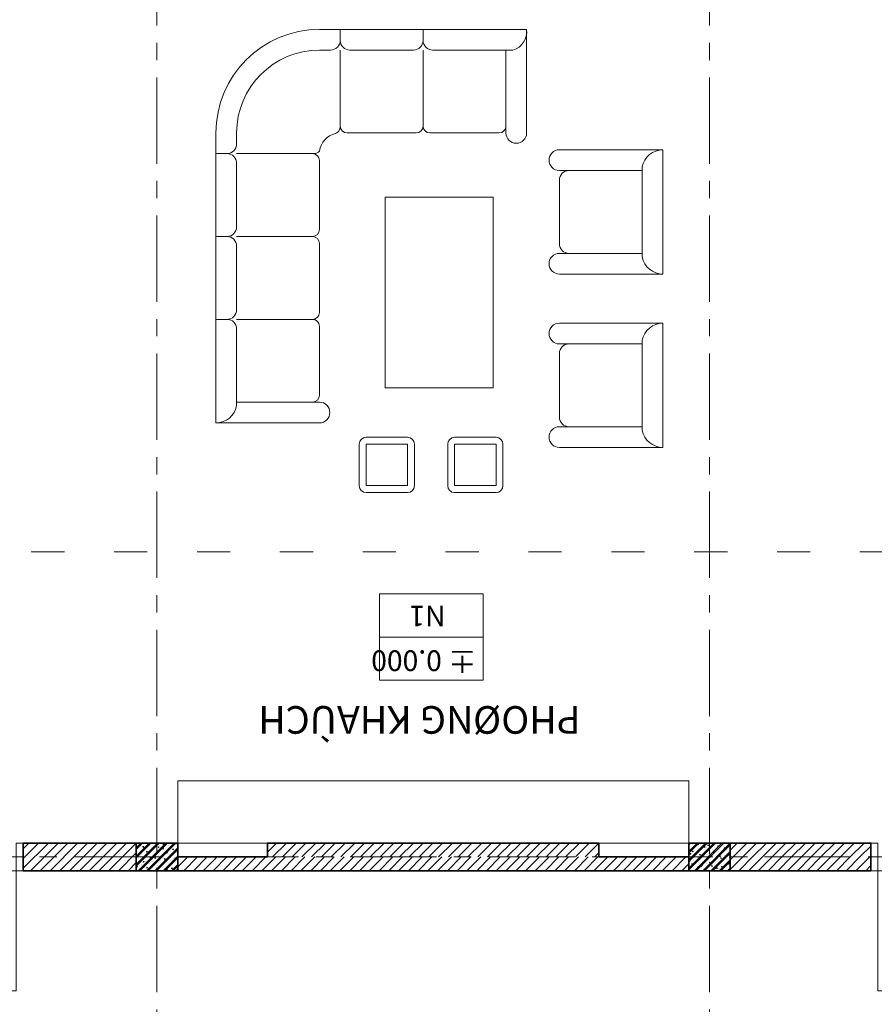
# Model space of a CAD drawing. Units: millimetres. Extents: x 151554 to 237312, y -14200 to 80609.
# Drawn here: x 189357 to 195545, y 15179 to 22310 of the extents above; entities that cross this region are included whole.
import ezdxf

# ---------------------------------------------------------------- set-up
doc = ezdxf.new("R2010")
doc.units = ezdxf.units.MM
doc.header["$MEASUREMENT"] = 0
doc.header["$PDMODE"] = 3
doc.linetypes.add('ACAD_ISO03W100', pattern=[30, 12, -18])
doc.linetypes.add('CENTER', pattern=[2, 1.25, -0.25, 0.25, -0.25])
doc.layers.get('0').update_dxf_attribs({"lineweight": 9})
doc.layers.get('DEFPOINTS').update_dxf_attribs({"color": 250, "lineweight": 9})
for name, color, linetype, lineweight in [('cua', 44, 'Continuous', 9), ('DIM TRUC', 8, 'Continuous', 5), ('GC NEN', 7, 'Continuous', 15), ('hatch', 8, 'Continuous', 5), ('THICK', 7, 'Continuous', 18), ('THIN', 5, 'Continuous', 9), ('truc', 15, 'CENTER', 5), ('tuong', 4, 'Continuous', 35), ('vat dung', 146, 'Continuous', 9)]:
    doc.layers.add(name, color=color, linetype=linetype, lineweight=lineweight)
doc.styles.add('AVO', font='VAVON.TTF', dxfattribs={"width": 0.9})
doc.styles.add('SANG', font='VHELVEN.TTF')
doc.styles.add('VNI-Helve-Condense', font='VHELVCN.TTF')
doc.dimstyles.new('1-100', dxfattribs={"dimscale": 0, "dimtxt": 200, "dimasz": 50, "dimexe": 70, "dimexo": 200, "dimgap": 40, "dimtad": 1, "dimdec": 0, "dimzin": 0, "dimdsep": 46, "dimtxsty": 'VNI-Helve-Condense', "dimblk": 'DOT', "dimcen": 0.09, "dimdle": 50, "dimclrd": 8, "dimclre": 8, "dimclrt": 3, "dimadec": 0, "dimazin": 0, "dimtfac": 1, "dimtdec": 0, "dimtix": 1, "dimtofl": 0, "dimtmove": 0, "dimatfit": 0, "dimfxl": 0, "dimtolj": 1, "dimtzin": 0, "dimlwd": -1, "dimlwe": -1, "dimarcsym": 0})
pattern_1 = [(230, (356643.95, 33216.81), (-71.726018, 6.275213), [7.5, -82.5]), (175, (356643.95, 33216.81), (13.875133, -75.219213), [6, -66]), (280.4514, (356637.975, 33217.335), (-57.850938, -68.943954), [6.37402, -70.11421]), (226.1842, (356643.95, 33196.81), (-106.724105, 16.5519), [11.25, -123.75]), (276.6356, (356635.06, 33198.19), (-93.46627, -97.41179), [9.56103, -105.1713]), (171.1842, (356643.95, 33196.81), (-93.466195, -97.41186), [9, -99]), (201, (356633.95, 33201.81), (-59.690705, 40.26189), [7.5, -82.5]), (146, (356633.95, 33201.81), (-24.331533, -72.515005), [6, -66]), (251.4514, (356628.98, 33205.17), (-84.022263, -32.25305), [6.37402, -70.11421]), (217.5, (356643.952, 33216.812), (-1.2159855, -33.2893854), [0, -65.2, 0, -67, 0, -66.25]), (187.5, (356643.952, 33216.812), (-26.306954, -39.441171), [0, -38.2, 0, -63.7, 0, -25.25]), (147.5, (356666.252, 33216.812), (-53.3822436, 2.255487), [0, -25, 0, -78, 0, -103.5]), (137.5, (356676.25, 33216.81), (-58.318617, -10.010498), [0, -32.5, 0, -51.8, 0, -73.5]), (225, (356643.95, 33216.812), (30.052038, -30.052038), []), (225, (356643.95, 33204.562), (30.052038, -30.052038), [])]
pattern_2 = [(225, (195229.5, 16246.92), (35.3553, -35.3553), [])]

# ---------------------------------------------------------------- blocks, each defined once
blk = doc.blocks.new('Sofa_8')
for p, q in [((750, 3236.9), (2850, 3236.9)), ((900, 3156.9), (900, 3236.9)), ((1500, 3156.9), (1500, 3236.9)), ((2100, 3156.9), (2100, 3236.9)), ((2850, 2486.9), (2850, 3236.9)), ((750, 3086.9), (830, 3086.9)), ((900, 2525), (900, 3086.9)), ((970, 3086.9), (1430, 3086.9)), ((1500, 2536.9), (1500, 3086.9)), ((1500, 2536.9), (1500, 3086.9)), ((1570, 3086.9), (2030, 3086.9)), ((2100, 2536.9), (2100, 3086.9)), ((2170, 3086.9), (2700, 3086.9)), ((2700, 2486.9), (2700, 3086.9)), ((2700, 3086.9), (2725.8, 3086.9)), ((0, 986.9), (0, 2486.9)), ((150, 2406.9), (150, 2486.9)), ((950, 2486.9), (1450, 2486.9)), ((1550, 2486.9), (2050, 2486.9)), ((2150, 2486.9), (2650, 2486.9)), ((80, 2336.9), (0, 2336.9)), ((706.5, 2336.9), (150, 2336.9)), ((750, 1786.9), (750, 2286.9)), ((150, 2266.9), (150, 1806.9)), ((2954.5, 1849.7), (2954.5, 2149.7)), ((3004.5, 2199.7), (3304.5, 2199.7)), ((3004.5, 2149.7), (3304.5, 2149.7)), ((3004.5, 1849.7), (3004.5, 2149.7)), ((3304.5, 2149.7), (3304.5, 1849.7)), ((3354.5, 2149.7), (3354.5, 1849.7)), ((2596.1, 2011.8), (1214.2, 2011.8)), ((1214.2, 2011.8), (1214.2, 1228.8)), ((2596.1, 1228.8), (2596.1, 2011.8)), ((3304.5, 1849.7), (3004.5, 1849.7)), ((3304.5, 1799.7), (3004.5, 1799.7)), ((80, 1736.9), (0, 1736.9)), ((700, 1736.9), (150, 1736.9)), ((150, 1136.9), (150, 1666.9)), ((750, 1186.9), (750, 1686.9)), ((2954.5, 1208.6), (2954.5, 1508.6)), ((3004.5, 1558.6), (3304.5, 1558.6)), ((3004.5, 1208.6), (3004.5, 1508.6)), ((3004.5, 1508.6), (3304.5, 1508.6)), ((3304.5, 1508.6), (3304.5, 1208.6)), ((3354.5, 1508.6), (3354.5, 1208.6)), ((1214.2, 1228.8), (2596.1, 1228.8)), ((3304.5, 1208.6), (3004.5, 1208.6)), ((3304.5, 1158.6), (3004.5, 1158.6)), ((750, 1136.9), (150, 1136.9)), ((150, 1136.9), (150, 1086)), ((750, 986.9), (0, 986.9)), ((872, 750), (872, 0)), ((1022, 750), (1022, 150)), ((1552, 750), (1092, 750)), ((1622, 750), (1622, 150)), ((1772, 750), (1772, 0)), ((2127.8, 750), (2127.8, 0)), ((2277.8, 750), (2277.8, 150)), ((2807.8, 750), (2347.8, 750)), ((2877.8, 750), (2877.8, 150)), ((3027.8, 750), (3027.8, 0)), ((1022, 150), (996.2, 150)), ((1622, 150), (1022, 150)), ((1622, 150), (1647.8, 150)), ((2277.8, 150), (2252, 150)), ((2877.8, 150), (2277.8, 150)), ((2877.8, 150), (2903.5, 150)), ((1772, 0), (872, 0)), ((3027.8, 0), (2127.8, 0))]:
    blk.add_line(p, q)
for centre, radius, start, end in [((750, 2486.9), 750, 90, 180), ((2697.8, 3236.5), 152.2, 280.59601, 0.1424), ((830, 3156.9), 70, 270, 0), ((970, 3156.9), 70, 180, 270), ((1430, 3156.9), 70, 270, 0), ((1570, 3156.9), 70, 180, 270), ((2030, 3156.9), 70, 270, 0), ((2170, 3156.9), 70, 180, 270), ((750, 2486.9), 600, 90, 180), ((850, 2525), 50, 308.17926, 0), ((950, 2536.9), 50, 180, 270), ((1450, 2536.9), 50, 270, 0), ((1450, 2536.9), 50, 270, 0), ((1550, 2536.9), 50, 180, 270), ((1550, 2536.9), 50, 180, 270), ((2050, 2536.9), 50, 270, 0), ((2150, 2536.9), 50, 180, 270), ((2650, 2536.9), 50, 270, 0), ((900, 2336.9), 150, 97.31314, 166.77887), ((2775, 2486.9), 75, 180, 0), ((80, 2406.9), 70, 270, 0), ((706.5, 2386.9), 50, 270, 349.31586), ((80, 2266.9), 70, 0, 90), ((700, 2286.9), 50, 0, 90), ((3004.5, 2149.7), 50, 90, 180), ((3304.5, 2149.7), 50, 0, 90), ((80, 1806.9), 70, 270, 0), ((700, 1786.9), 50, 270, 0), ((3004.5, 1849.7), 50, 180, 270), ((3304.5, 1849.7), 50, 270, 0), ((80, 1666.9), 70, 0, 90), ((700, 1686.9), 50, 0, 90), ((3004.5, 1508.6), 50, 90, 180), ((3304.5, 1508.6), 50, 0, 90), ((700, 1186.9), 50, 270, 0), ((3004.5, 1208.6), 50, 180, 270), ((3304.5, 1208.6), 50, 270, 0), ((14.7, 1127.7), 141.6, 264.02541, 342.8636), ((750, 1061.9), 75, 270, 90), ((947, 750), 75, 0, 180), ((1697, 750), 75, 0, 180), ((2202.8, 750), 75, 0, 180), ((2952.8, 750), 75, 0, 180), ((1092, 680), 70, 90, 180), ((1552, 680), 70, 0, 90), ((2347.8, 680), 70, 90, 180), ((2807.8, 680), 70, 0, 90), ((1024.2, 0.4), 152.2, 100.59601, 180.1424), ((1619.8, 0.4), 152.2, 359.8576, 79.40399), ((2280, 0.4), 152.2, 100.59601, 180.1424), ((2875.5, 0.4), 152.2, 359.8576, 79.40399)]:
    blk.add_arc(centre, radius, start, end)
blk = doc.blocks.new('_Dot')
at = {"color": 0, "linetype": 'ByBlock', "lineweight": -2}
blk.add_line((-0.5, 0), (-1, 0), dxfattribs=at)
at = {"color": 0, "linetype": 'ByBlock', "const_width": 0.5}
blk.add_lwpolyline([(-0.25, 0, 1), (0.25, 0, 1)], format="xyb", close=True, dxfattribs=at)
blk = doc.blocks.new('*D303')
at = {"layer": 'DEFPOINTS', "color": 0}
for p in [(175351.2, 24843.8), (209151.2, 24496.9), (175351.2, 9168.9)]:
    blk.add_point(p, dxfattribs=at)
at = {"layer": 'DIM TRUC', "color": 8}
for p, q in [((175351.2, 9368.9), (175351.2, 24913.8)), ((209151.2, 24696.9), (209151.2, 24913.8)), ((209101.2, 24843.8), (175401.2, 24843.8))]:
    blk.add_line(p, q, dxfattribs=at)
at = {"layer": 'DIM TRUC', "color": 8, "xscale": 50, "yscale": 50, "zscale": 50, "rotation": 180}
blk.add_blockref('_Dot', (175351.2, 24843.8), dxfattribs=at)
at = {"layer": 'DIM TRUC', "color": 8, "xscale": 50, "yscale": 50, "zscale": 50}
blk.add_blockref('_Dot', (209151.2, 24843.8), dxfattribs=at)
at = {"layer": 'DIM TRUC', "color": 3, "insert": (192251.2, 24986), "char_height": 200, "attachment_point": 5, "style": 'VNI-Helve-Condense'}
blk.add_mtext('\\A1;33800', dxfattribs=at)
blk = doc.blocks.new('*U273')
at = {"ltscale": 40}
for p, q in [((-1670, 100), (-1720, 100)), ((70, 100), (120, 100)), ((-1720, 0), (-1670, 0)), ((120, 0), (70, 0)), ((-1720, -100), (-1670, -100)), ((120, -100), (70, -100))]:
    blk.add_line(p, q, dxfattribs=at)
for points in [[(-1670, 100), (-1630, 100), (-1630, 970), (-1670, 970)], [(70, 100), (30, 100), (30, 970), (70, 970)], [(-1670, -100), (-1720, -100), (-1720, 100), (-1670, 100)], [(70, -100), (120, -100), (120, 100), (70, 100)]]:
    blk.add_lwpolyline(points, close=True)
at = {"linetype": 'ByBlock', "lineweight": -2}
for points in [[(-1720, -100), (-1670, -100), (-1670, 100), (-1720, 100)], [(120, -100), (70, -100), (70, 100), (120, 100)]]:
    blk.add_lwpolyline(points, close=True, dxfattribs=at)
for centre, start, end in [((-1777.6, -1.7), 5.94017, 81.36405), ((177.6, -1.7), 98.63595, 174.05983)]:
    blk.add_arc(centre, 982.9, start, end)

msp = doc.modelspace()

# ---------------------------------------------------------------- hatches: boundary and pattern name
at = {"layer": 'hatch'}
h = msp.add_hatch(dxfattribs=at)
h.set_pattern_fill('ANSI31', color=256, scale=400, angle=180, style=0)
h.set_pattern_definition([(225, (190201.23, 16346.92), (35.3553, -35.3553), [])])
h.paths.add_polyline_path([(189382.2, 16346.9), (189382.2, 16146.9), (190201.2, 16146.9), (190201.2, 16346.9)])
h = msp.add_hatch(dxfattribs=at)
h.set_pattern_fill('BT-01', color=256, scale=10, angle=180, style=0, pattern_type=2)
h.set_pattern_definition(pattern_1)
h.paths.add_polyline_path([(190501.2, 16346.9), (190201.2, 16346.9), (190201.2, 16146.9), (190501.2, 16146.9)])
h = msp.add_hatch(dxfattribs=at)
h.set_pattern_fill('ANSI31', color=256, scale=400, angle=180, style=0)
h.set_pattern_definition([(225, (193551.23, 16346.92), (35.3553, -35.3553), [])])
h.paths.add_polyline_path([(191151.2, 16346.9), (191151.2, 16246.9), (193551.2, 16246.9), (193551.2, 16346.9)])
h = msp.add_hatch(dxfattribs=at)
h.set_pattern_fill('BT-01', color=256, scale=10, angle=180, style=0, pattern_type=2)
h.set_pattern_definition(pattern_1)
h.paths.add_polyline_path([(194501.2, 16346.9), (194201.2, 16346.9), (194201.2, 16146.9), (194501.2, 16146.9)])
h = msp.add_hatch(dxfattribs=at)
h.set_pattern_fill('ANSI31', color=256, scale=400, angle=180, style=0)
h.set_pattern_definition(pattern_2)
h.paths.add_polyline_path([(195520.2, 16246.9), (195520.2, 16346.9), (194501.2, 16346.9), (194501.2, 16246.9)])
h = msp.add_hatch(dxfattribs=at)
h.set_pattern_fill('ANSI31', color=256, scale=400, angle=180, style=0)
h.set_pattern_definition([(225, (194251.23, 16246.92), (35.35534, -35.35534), [])])
h.paths.add_polyline_path([(190501.2, 16246.9), (190501.2, 16146.9), (194201.2, 16146.9), (194201.2, 16246.9), (193551.2, 16246.9)])
h = msp.add_hatch(dxfattribs=at)
h.set_pattern_fill('ANSI31', color=256, scale=400, angle=180, style=0)
h.set_pattern_definition(pattern_2)
h.paths.add_polyline_path([(195520.2, 16146.9), (195520.2, 16246.9), (194501.2, 16246.9), (194501.2, 16146.9)])

# ---------------------------------------------------------------- linework, layer by layer
at = {"layer": 'GC NEN'}
for points in [[(192713, 17838.9), (191963, 17838.9), (191963, 18151.4), (192713, 18151.4)], [(192713, 17838.9), (191963, 17838.9), (191963, 17526.4), (192713, 17526.4)]]:
    msp.add_lwpolyline(points, close=True, dxfattribs=at)
at = {"layer": 'THICK', "linetype": 'ACAD_ISO03W100', "ltscale": 20}
msp.add_lwpolyline([(211881.3, 18455.9), (211881.3, 18455.9), (185279.5, 18455.9), (185279.5, 17409.4), (171879.4, 17409.4), (171879.4, 17409.4)], dxfattribs=at)
at = {"layer": 'THIN'}
for p, q in [((190501.2, 16346.9), (191151.2, 16346.9)), ((193551.2, 16346.9), (194201.2, 16346.9))]:
    msp.add_line(p, q, dxfattribs=at)
at = {"layer": 'truc', "ltscale": 500}
for p, q in [((190351.2, 25892.4), (190351.2, 12946.9)), ((194351.2, 25892.4), (194351.2, 12946.9)), ((185751.2, 16246.9), (211908.5, 16246.9))]:
    msp.add_line(p, q, dxfattribs=at)
at = {"layer": 'tuong'}
for points in [[(189382.2, 16346.9), (189382.2, 16146.9), (190201.2, 16146.9), (190201.2, 16346.9)], [(190501.2, 16346.9), (190201.2, 16346.9), (190201.2, 16146.9), (190501.2, 16146.9)], [(194501.2, 16346.9), (194201.2, 16346.9), (194201.2, 16146.9), (194501.2, 16146.9)], [(195520.2, 16146.9), (195520.2, 16346.9), (194501.2, 16346.9), (194501.2, 16146.9)]]:
    msp.add_lwpolyline(points, close=True, dxfattribs=at)
msp.add_lwpolyline([(193551.2, 16346.9), (193551.2, 16246.9), (194201.2, 16246.9), (194201.2, 16246.9), (194201.2, 16146.9), (190501.2, 16146.9), (190501.2, 16246.9), (191151.2, 16246.9), (191151.2, 16346.9), (193551.2, 16346.9)], dxfattribs=at)
at = {"layer": 'vat dung', "ltscale": 2}
msp.add_lwpolyline([(190501.2, 16346.9), (190501.2, 16796.9), (194201.2, 16796.9), (194201.2, 16346.9)], close=True, dxfattribs=at)

# ---------------------------------------------------------------- block references
at = {"layer": 'cua', "xscale": -1, "rotation": 180}
msp.add_blockref('*U273', (189262.2, 16246.9), dxfattribs=at)
at = {"layer": 'cua', "rotation": 180}
msp.add_blockref('*U273', (195640.2, 16246.9), dxfattribs=at)
at = {"layer": 'vat dung', "ltscale": 2, "xscale": -1, "rotation": 90}
msp.add_blockref('Sofa_8', (194014.9, 22240.2), dxfattribs=at)

# ---------------------------------------------------------------- texts
at = {"layer": 'GC NEN', "attachment_point": 1, "rotation": 180}
for s, insert, char_height, width, style in [('N1', (192440.3, 17915.9), 150, 969.451, 'AVO'), ('%%P 0.000', (192664.5, 17593), 150, 969.451, 'AVO'), ('PHOØNG KHAÙCH', (193418, 17138.9), 200, 3188.096, 'SANG')]:
    msp.add_mtext(s, dxfattribs=dict(at, insert=insert, char_height=char_height, width=width, style=style))

# ---------------------------------------------------------------- dimensions: what is measured, and where the dimension line sits
at = {"layer": 'DIM TRUC'}
dim = msp.add_linear_dim(base=(175351.2, 24843.8), p1=(209151.2, 24496.9), p2=(175351.2, 9168.9), angle=180, dimstyle='1-100', override={"dimscale": 1}, dxfattribs=at)
dim.commit()
dim.dimension.update_dxf_attribs({"geometry": '*D303', "text_midpoint": (192251.2, 24986)})

doc.saveas('drawing.dxf')
